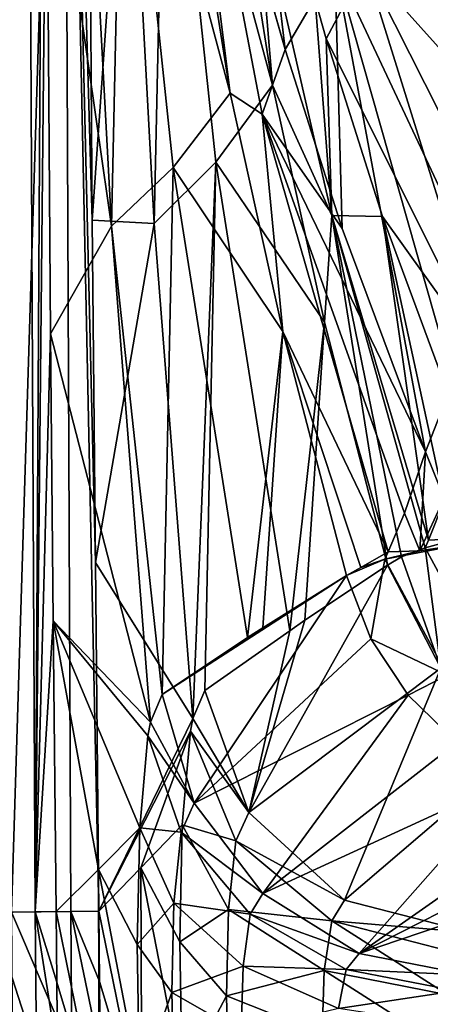
# Model space of a CAD drawing. Extents: x -1.9 to 0, y -0.9 to 0.
# Drawn here: x -1.79 to -1.76, y -0.77 to -0.68 of the extents above; entities that cross this region are included whole.
import ezdxf

# ---------------------------------------------------------------- set-up
doc = ezdxf.new("R2010")
doc.units = 0
doc.header["$MEASUREMENT"] = 0

msp = doc.modelspace()

# ---------------------------------------------------------------- linework, layer by layer
at = {"color": 7, "linetype": 'Continuous', "true_color": 0xfffff2}
for points in [[(-1.793394, -0.608241, 0.022344), (-1.796752, -0.76539, 0.026668), (-1.797611, -0.608241, 0.026547), (-1.793394, -0.608241, 0.022344)], [(-1.792598, -0.765342, 0.022844), (-1.796752, -0.76539, 0.026668), (-1.793394, -0.608241, 0.022344), (-1.792598, -0.765342, 0.022844)], [(-1.795579, -0.608241, 0.029992), (-1.794811, -0.765369, 0.030166), (-1.789955, -0.608241, 0.024388), (-1.795579, -0.608241, 0.029992)], [(-1.794811, -0.765369, 0.030166), (-1.789273, -0.765304, 0.025066), (-1.789955, -0.608241, 0.024388), (-1.794811, -0.765369, 0.030166)], [(-1.791716, -0.608241, 0.016631), (-1.792598, -0.765342, 0.022844), (-1.793394, -0.608241, 0.022344), (-1.791716, -0.608241, 0.016631)], [(-1.791716, -0.608241, 0.016631), (-1.791566, -0.659057, 0.016752), (-1.792598, -0.765342, 0.022844), (-1.791716, -0.608241, 0.016631)], [(-1.786679, -0.765272, 0.017998), (-1.786995, -0.732761, 0.017604), (-1.789955, -0.608241, 0.024388), (-1.786679, -0.765272, 0.017998)], [(-1.789273, -0.765304, 0.025066), (-1.786679, -0.765272, 0.017998), (-1.789955, -0.608241, 0.024388), (-1.789273, -0.765304, 0.025066)], [(-1.786995, -0.732761, 0.017604), (-1.787279, -0.700795, 0.017266), (-1.789955, -0.608241, 0.024388), (-1.786995, -0.732761, 0.017604)], [(-1.787279, -0.700795, 0.017266), (-1.78751, -0.669381, 0.017002), (-1.789955, -0.608241, 0.024388), (-1.787279, -0.700795, 0.017266)], [(-1.769296, -0.684883, -0.285915), (-1.770355, -0.68119, -0.285201), (-1.774307, -0.642631, -0.30585), (-1.769296, -0.684883, -0.285915)], [(-1.769296, -0.684883, -0.285915), (-1.774307, -0.642631, -0.30585), (-1.764664, -0.676951, -0.311632), (-1.769296, -0.684883, -0.285915)], [(-1.777064, -0.646651, -0.226128), (-1.780419, -0.651362, -0.144706), (-1.770488, -0.688215, -0.233466), (-1.777064, -0.646651, -0.226128)], [(-1.777064, -0.646651, -0.226128), (-1.770488, -0.688215, -0.233466), (-1.77205, -0.669328, -0.256346), (-1.777064, -0.646651, -0.226128)], [(-1.774414, -0.688948, -0.233762), (-1.784407, -0.651648, -0.144889), (-1.781042, -0.64707, -0.226308), (-1.774414, -0.688948, -0.233762)], [(-1.774414, -0.688948, -0.233762), (-1.781042, -0.64707, -0.226308), (-1.779436, -0.649131, -0.25328), (-1.774414, -0.688948, -0.233762)], [(-1.771436, -0.690906, -0.260566), (-1.774414, -0.688948, -0.233762), (-1.779436, -0.649131, -0.25328), (-1.771436, -0.690906, -0.260566)], [(-1.771436, -0.690906, -0.260566), (-1.779436, -0.649131, -0.25328), (-1.769296, -0.684883, -0.285915), (-1.771436, -0.690906, -0.260566)], [(-1.769296, -0.684883, -0.285915), (-1.779436, -0.649131, -0.25328), (-1.770355, -0.68119, -0.285201), (-1.769296, -0.684883, -0.285915)], [(-1.78548, -0.701366, -0.065499), (-1.788019, -0.65455, -0.063107), (-1.784407, -0.651648, -0.144889), (-1.78548, -0.701366, -0.065499)], [(-1.779728, -0.695891, -0.149712), (-1.78548, -0.701366, -0.065499), (-1.784407, -0.651648, -0.144889), (-1.779728, -0.695891, -0.149712)], [(-1.779728, -0.695891, -0.149712), (-1.784407, -0.651648, -0.144889), (-1.774414, -0.688948, -0.233762), (-1.779728, -0.695891, -0.149712)], [(-1.784025, -0.654402, -0.062926), (-1.781499, -0.70111, -0.06521), (-1.780419, -0.651362, -0.144706), (-1.784025, -0.654402, -0.062926)], [(-1.780419, -0.651362, -0.144706), (-1.781499, -0.70111, -0.06521), (-1.775768, -0.695399, -0.149416), (-1.780419, -0.651362, -0.144706)], [(-1.780419, -0.651362, -0.144706), (-1.775768, -0.695399, -0.149416), (-1.770488, -0.688215, -0.233466), (-1.780419, -0.651362, -0.144706)], [(-1.788019, -0.65455, -0.063107), (-1.78548, -0.701366, -0.065499), (-1.791566, -0.659057, 0.016752), (-1.788019, -0.65455, -0.063107)], [(-1.78751, -0.669381, 0.017002), (-1.787279, -0.700795, 0.017266), (-1.784025, -0.654402, -0.062926), (-1.78751, -0.669381, 0.017002)], [(-1.784025, -0.654402, -0.062926), (-1.787279, -0.700795, 0.017266), (-1.781499, -0.70111, -0.06521), (-1.784025, -0.654402, -0.062926)], [(-1.791566, -0.659057, 0.016752), (-1.791178, -0.711427, 0.017077), (-1.792598, -0.765342, 0.022844), (-1.791566, -0.659057, 0.016752)], [(-1.791566, -0.659057, 0.016752), (-1.78548, -0.701366, -0.065499), (-1.791178, -0.711427, 0.017077), (-1.791566, -0.659057, 0.016752)], [(-1.749853, -0.708482, -0.320946), (-1.764664, -0.676951, -0.311632), (-1.755595, -0.667769, -0.334608), (-1.749853, -0.708482, -0.320946)], [(-1.77205, -0.669328, -0.256346), (-1.770488, -0.688215, -0.233466), (-1.764942, -0.700366, -0.262054), (-1.77205, -0.669328, -0.256346)], [(-1.77205, -0.669328, -0.256346), (-1.764942, -0.700366, -0.262054), (-1.766506, -0.680224, -0.284642), (-1.77205, -0.669328, -0.256346)], [(-1.741858, -0.699293, -0.33087), (-1.754917, -0.669144, -0.327233), (-1.761828, -0.677019, -0.307261), (-1.741858, -0.699293, -0.33087)], [(-1.763988, -0.701578, -0.28934), (-1.769296, -0.684883, -0.285915), (-1.764664, -0.676951, -0.311632), (-1.763988, -0.701578, -0.28934)], [(-1.7562, -0.722438, -0.293909), (-1.763988, -0.701578, -0.28934), (-1.764664, -0.676951, -0.311632), (-1.7562, -0.722438, -0.293909)], [(-1.753612, -0.715833, -0.307826), (-1.7562, -0.722438, -0.293909), (-1.764664, -0.676951, -0.311632), (-1.753612, -0.715833, -0.307826)], [(-1.749853, -0.708482, -0.320946), (-1.753612, -0.715833, -0.307826), (-1.764664, -0.676951, -0.311632), (-1.749853, -0.708482, -0.320946)], [(-1.766506, -0.680224, -0.284642), (-1.76546, -0.683887, -0.285317), (-1.761828, -0.677019, -0.307261), (-1.766506, -0.680224, -0.284642)], [(-1.76546, -0.683887, -0.285317), (-1.75011, -0.714578, -0.306355), (-1.761828, -0.677019, -0.307261), (-1.76546, -0.683887, -0.285317)], [(-1.75011, -0.714578, -0.306355), (-1.746555, -0.707232, -0.319058), (-1.761828, -0.677019, -0.307261), (-1.75011, -0.714578, -0.306355)], [(-1.746555, -0.707232, -0.319058), (-1.741858, -0.699293, -0.33087), (-1.761828, -0.677019, -0.307261), (-1.746555, -0.707232, -0.319058)], [(-1.766506, -0.680224, -0.284642), (-1.764942, -0.700366, -0.262054), (-1.76546, -0.683887, -0.285317), (-1.766506, -0.680224, -0.284642)], [(-1.76546, -0.683887, -0.285317), (-1.764942, -0.700366, -0.262054), (-1.760225, -0.70046, -0.288554), (-1.76546, -0.683887, -0.285317)], [(-1.76546, -0.683887, -0.285317), (-1.760225, -0.70046, -0.288554), (-1.75011, -0.714578, -0.306355), (-1.76546, -0.683887, -0.285317)], [(-1.763988, -0.701578, -0.28934), (-1.771436, -0.690906, -0.260566), (-1.769296, -0.684883, -0.285915), (-1.763988, -0.701578, -0.28934)], [(-1.769502, -0.711195, -0.237853), (-1.779728, -0.695891, -0.149712), (-1.774414, -0.688948, -0.233762), (-1.769502, -0.711195, -0.237853)], [(-1.770488, -0.688215, -0.233466), (-1.775768, -0.695399, -0.149416), (-1.765614, -0.710329, -0.237472), (-1.770488, -0.688215, -0.233466)], [(-1.769502, -0.711195, -0.237853), (-1.774414, -0.688948, -0.233762), (-1.771436, -0.690906, -0.260566), (-1.769502, -0.711195, -0.237853)], [(-1.770488, -0.688215, -0.233466), (-1.765614, -0.710329, -0.237472), (-1.764942, -0.700366, -0.262054), (-1.770488, -0.688215, -0.233466)], [(-1.75968, -0.731751, -0.268848), (-1.769502, -0.711195, -0.237853), (-1.771436, -0.690906, -0.260566), (-1.75968, -0.731751, -0.268848)], [(-1.7562, -0.722438, -0.293909), (-1.758171, -0.728136, -0.279843), (-1.771436, -0.690906, -0.260566), (-1.7562, -0.722438, -0.293909)], [(-1.7562, -0.722438, -0.293909), (-1.771436, -0.690906, -0.260566), (-1.763988, -0.701578, -0.28934), (-1.7562, -0.722438, -0.293909)], [(-1.758171, -0.728136, -0.279843), (-1.75968, -0.731751, -0.268848), (-1.771436, -0.690906, -0.260566), (-1.758171, -0.728136, -0.279843)], [(-1.78075, -0.745055, -0.079751), (-1.78548, -0.701366, -0.065499), (-1.779728, -0.695891, -0.149712), (-1.78075, -0.745055, -0.079751)], [(-1.781499, -0.70111, -0.06521), (-1.777894, -0.747316, -0.067276), (-1.775768, -0.695399, -0.149416), (-1.781499, -0.70111, -0.06521)], [(-1.772793, -0.739759, -0.155755), (-1.78075, -0.745055, -0.079751), (-1.779728, -0.695891, -0.149712), (-1.772793, -0.739759, -0.155755)], [(-1.772793, -0.739759, -0.155755), (-1.779728, -0.695891, -0.149712), (-1.769502, -0.711195, -0.237853), (-1.772793, -0.739759, -0.155755)], [(-1.777894, -0.747316, -0.067276), (-1.776791, -0.744688, -0.079313), (-1.775768, -0.695399, -0.149416), (-1.777894, -0.747316, -0.067276)], [(-1.775768, -0.695399, -0.149416), (-1.776791, -0.744688, -0.079313), (-1.768872, -0.739116, -0.155293), (-1.775768, -0.695399, -0.149416)], [(-1.775768, -0.695399, -0.149416), (-1.768872, -0.739116, -0.155293), (-1.765614, -0.710329, -0.237472), (-1.775768, -0.695399, -0.149416)], [(-1.787279, -0.700795, 0.017266), (-1.786995, -0.732761, 0.017604), (-1.781499, -0.70111, -0.06521), (-1.787279, -0.700795, 0.017266)], [(-1.765614, -0.710329, -0.237472), (-1.759738, -0.732985, -0.241443), (-1.764942, -0.700366, -0.262054), (-1.765614, -0.710329, -0.237472)], [(-1.764942, -0.700366, -0.262054), (-1.759738, -0.732985, -0.241443), (-1.758428, -0.732206, -0.252265), (-1.764942, -0.700366, -0.262054)], [(-1.756236, -0.731369, -0.265591), (-1.755917, -0.730668, -0.268031), (-1.764942, -0.700366, -0.262054), (-1.756236, -0.731369, -0.265591)], [(-1.756236, -0.731369, -0.265591), (-1.764942, -0.700366, -0.262054), (-1.758428, -0.732206, -0.252265), (-1.756236, -0.731369, -0.265591)], [(-1.764942, -0.700366, -0.262054), (-1.755917, -0.730668, -0.268031), (-1.760225, -0.70046, -0.288554), (-1.764942, -0.700366, -0.262054)], [(-1.755917, -0.730668, -0.268031), (-1.754453, -0.726996, -0.278904), (-1.760225, -0.70046, -0.288554), (-1.755917, -0.730668, -0.268031)], [(-1.754453, -0.726996, -0.278904), (-1.752545, -0.721197, -0.292859), (-1.760225, -0.70046, -0.288554), (-1.754453, -0.726996, -0.278904)], [(-1.760225, -0.70046, -0.288554), (-1.752545, -0.721197, -0.292859), (-1.75011, -0.714578, -0.306355), (-1.760225, -0.70046, -0.288554)], [(-1.78548, -0.701366, -0.065499), (-1.781855, -0.747637, -0.067726), (-1.791178, -0.711427, 0.017077), (-1.78548, -0.701366, -0.065499)], [(-1.781499, -0.70111, -0.06521), (-1.786995, -0.732761, 0.017604), (-1.777894, -0.747316, -0.067276), (-1.781499, -0.70111, -0.06521)], [(-1.781855, -0.747637, -0.067726), (-1.78548, -0.701366, -0.065499), (-1.78075, -0.745055, -0.079751), (-1.781855, -0.747637, -0.067726)], [(-1.765614, -0.710329, -0.237472), (-1.768872, -0.739116, -0.155293), (-1.767457, -0.738144, -0.168748), (-1.765614, -0.710329, -0.237472)], [(-1.759738, -0.732985, -0.241443), (-1.765614, -0.710329, -0.237472), (-1.767457, -0.738144, -0.168748), (-1.759738, -0.732985, -0.241443)], [(-1.791178, -0.711427, 0.017077), (-1.790926, -0.738185, 0.017296), (-1.792598, -0.765342, 0.022844), (-1.791178, -0.711427, 0.017077)], [(-1.791178, -0.711427, 0.017077), (-1.781855, -0.747637, -0.067726), (-1.790926, -0.738185, 0.017296), (-1.791178, -0.711427, 0.017077)], [(-1.771369, -0.738841, -0.169211), (-1.772793, -0.739759, -0.155755), (-1.769502, -0.711195, -0.237853), (-1.771369, -0.738841, -0.169211)], [(-1.763584, -0.733974, -0.241924), (-1.771369, -0.738841, -0.169211), (-1.769502, -0.711195, -0.237853), (-1.763584, -0.733974, -0.241924)], [(-1.763584, -0.733974, -0.241924), (-1.769502, -0.711195, -0.237853), (-1.762249, -0.733227, -0.252862), (-1.763584, -0.733974, -0.241924)], [(-1.769502, -0.711195, -0.237853), (-1.75968, -0.731751, -0.268848), (-1.762249, -0.733227, -0.252862), (-1.769502, -0.711195, -0.237853)], [(-1.754452, -0.726755, -0.294854), (-1.7562, -0.722438, -0.293909), (-1.753612, -0.715833, -0.307826), (-1.754452, -0.726755, -0.294854)], [(-1.7562, -0.722438, -0.293909), (-1.756727, -0.731667, -0.281223), (-1.758171, -0.728136, -0.279843), (-1.7562, -0.722438, -0.293909)], [(-1.754452, -0.726755, -0.294854), (-1.756727, -0.731667, -0.281223), (-1.7562, -0.722438, -0.293909), (-1.754452, -0.726755, -0.294854)], [(-1.75271, -0.731041, -0.295763), (-1.756727, -0.731667, -0.281223), (-1.754452, -0.726755, -0.294854), (-1.75271, -0.731041, -0.295763)], [(-1.754453, -0.726996, -0.278904), (-1.755917, -0.730668, -0.268031), (-1.753021, -0.730522, -0.280245), (-1.754453, -0.726996, -0.278904)], [(-1.758171, -0.728136, -0.279843), (-1.756727, -0.731667, -0.281223), (-1.75968, -0.731751, -0.268848), (-1.758171, -0.728136, -0.279843)], [(-1.760008, -0.732442, -0.266376), (-1.756727, -0.731667, -0.281223), (-1.75271, -0.731041, -0.295763), (-1.760008, -0.732442, -0.266376)], [(-1.760008, -0.732442, -0.266376), (-1.75271, -0.731041, -0.295763), (-1.754174, -0.743257, -0.266363), (-1.760008, -0.732442, -0.266376)], [(-1.755917, -0.730668, -0.268031), (-1.756236, -0.731369, -0.265591), (-1.753021, -0.730522, -0.280245), (-1.755917, -0.730668, -0.268031)], [(-1.753021, -0.730522, -0.280245), (-1.756236, -0.731369, -0.265591), (-1.751206, -0.740693, -0.265579), (-1.753021, -0.730522, -0.280245)], [(-1.75968, -0.731751, -0.268848), (-1.760008, -0.732442, -0.266376), (-1.762249, -0.733227, -0.252862), (-1.75968, -0.731751, -0.268848)], [(-1.756727, -0.731667, -0.281223), (-1.760008, -0.732442, -0.266376), (-1.75968, -0.731751, -0.268848), (-1.756727, -0.731667, -0.281223)], [(-1.756236, -0.731369, -0.265591), (-1.758428, -0.732206, -0.252265), (-1.754771, -0.742602, -0.24187), (-1.756236, -0.731369, -0.265591)], [(-1.756236, -0.731369, -0.265591), (-1.754771, -0.742602, -0.24187), (-1.751206, -0.740693, -0.265579), (-1.756236, -0.731369, -0.265591)], [(-1.786995, -0.732761, 0.017604), (-1.786679, -0.765272, 0.017998), (-1.777894, -0.747316, -0.067276), (-1.786995, -0.732761, 0.017604)], [(-1.759738, -0.732985, -0.241443), (-1.767457, -0.738144, -0.168748), (-1.772692, -0.75607, -0.079993), (-1.759738, -0.732985, -0.241443)], [(-1.759738, -0.732985, -0.241443), (-1.772692, -0.75607, -0.079993), (-1.754771, -0.742602, -0.24187), (-1.759738, -0.732985, -0.241443)], [(-1.760008, -0.732442, -0.266376), (-1.763584, -0.733974, -0.241924), (-1.762249, -0.733227, -0.252862), (-1.760008, -0.732442, -0.266376)], [(-1.763584, -0.733974, -0.241924), (-1.760008, -0.732442, -0.266376), (-1.761311, -0.739862, -0.242263), (-1.763584, -0.733974, -0.241924)], [(-1.761311, -0.739862, -0.242263), (-1.760008, -0.732442, -0.266376), (-1.754174, -0.743257, -0.266363), (-1.761311, -0.739862, -0.242263)], [(-1.758428, -0.732206, -0.252265), (-1.759738, -0.732985, -0.241443), (-1.754771, -0.742602, -0.24187), (-1.758428, -0.732206, -0.252265)], [(-1.78075, -0.745055, -0.079751), (-1.772793, -0.739759, -0.155755), (-1.763584, -0.733974, -0.241924), (-1.78075, -0.745055, -0.079751)], [(-1.78075, -0.745055, -0.079751), (-1.763584, -0.733974, -0.241924), (-1.777781, -0.755196, -0.080426), (-1.78075, -0.745055, -0.079751)], [(-1.777781, -0.755196, -0.080426), (-1.763584, -0.733974, -0.241924), (-1.761311, -0.739862, -0.242263), (-1.777781, -0.755196, -0.080426)], [(-1.772793, -0.739759, -0.155755), (-1.771369, -0.738841, -0.169211), (-1.763584, -0.733974, -0.241924), (-1.772793, -0.739759, -0.155755)], [(-1.790926, -0.738185, 0.017296), (-1.790653, -0.765317, 0.017542), (-1.792598, -0.765342, 0.022844), (-1.790926, -0.738185, 0.017296)], [(-1.782852, -0.757497, -0.052372), (-1.786716, -0.761391, -0.017464), (-1.790926, -0.738185, 0.017296), (-1.782852, -0.757497, -0.052372)], [(-1.782094, -0.748919, -0.064647), (-1.782852, -0.757497, -0.052372), (-1.790926, -0.738185, 0.017296), (-1.782094, -0.748919, -0.064647)], [(-1.786716, -0.761391, -0.017464), (-1.790653, -0.765317, 0.017542), (-1.790926, -0.738185, 0.017296), (-1.786716, -0.761391, -0.017464)], [(-1.781855, -0.747637, -0.067726), (-1.782094, -0.748919, -0.064647), (-1.790926, -0.738185, 0.017296), (-1.781855, -0.747637, -0.067726)], [(-1.767457, -0.738144, -0.168748), (-1.768872, -0.739116, -0.155293), (-1.772692, -0.75607, -0.079993), (-1.767457, -0.738144, -0.168748)], [(-1.768872, -0.739116, -0.155293), (-1.776791, -0.744688, -0.079313), (-1.772692, -0.75607, -0.079993), (-1.768872, -0.739116, -0.155293)], [(-1.757822, -0.745129, -0.24242), (-1.777781, -0.755196, -0.080426), (-1.761311, -0.739862, -0.242263), (-1.757822, -0.745129, -0.24242)], [(-1.757822, -0.745129, -0.24242), (-1.761311, -0.739862, -0.242263), (-1.754174, -0.743257, -0.266363), (-1.757822, -0.745129, -0.24242)], [(-1.772692, -0.75607, -0.079993), (-1.763744, -0.764239, -0.079872), (-1.754771, -0.742602, -0.24187), (-1.772692, -0.75607, -0.079993)], [(-1.754771, -0.742602, -0.24187), (-1.763744, -0.764239, -0.079872), (-1.746224, -0.749253, -0.241653), (-1.754771, -0.742602, -0.24187)], [(-1.753282, -0.749527, -0.242388), (-1.757822, -0.745129, -0.24242), (-1.754174, -0.743257, -0.266363), (-1.753282, -0.749527, -0.242388)], [(-1.776791, -0.744688, -0.079313), (-1.777894, -0.747316, -0.067276), (-1.772692, -0.75607, -0.079993), (-1.776791, -0.744688, -0.079313)], [(-1.781855, -0.747637, -0.067726), (-1.78075, -0.745055, -0.079751), (-1.777781, -0.755196, -0.080426), (-1.781855, -0.747637, -0.067726)], [(-1.771381, -0.76363, -0.080588), (-1.777781, -0.755196, -0.080426), (-1.757822, -0.745129, -0.24242), (-1.771381, -0.76363, -0.080588)], [(-1.753282, -0.749527, -0.242388), (-1.771381, -0.76363, -0.080588), (-1.757822, -0.745129, -0.24242), (-1.753282, -0.749527, -0.242388)], [(-1.777894, -0.747316, -0.067276), (-1.786679, -0.765272, 0.017998), (-1.778113, -0.748481, -0.064456), (-1.777894, -0.747316, -0.067276)], [(-1.782094, -0.748919, -0.064647), (-1.781855, -0.747637, -0.067726), (-1.777781, -0.755196, -0.080426), (-1.782094, -0.748919, -0.064647)], [(-1.777894, -0.747316, -0.067276), (-1.778113, -0.748481, -0.064456), (-1.772692, -0.75607, -0.079993), (-1.777894, -0.747316, -0.067276)], [(-1.786679, -0.765272, 0.017998), (-1.782746, -0.761228, -0.017003), (-1.778113, -0.748481, -0.064456), (-1.786679, -0.765272, 0.017998)], [(-1.782746, -0.761228, -0.017003), (-1.77889, -0.757214, -0.051905), (-1.778113, -0.748481, -0.064456), (-1.782746, -0.761228, -0.017003)], [(-1.778113, -0.748481, -0.064456), (-1.77889, -0.757214, -0.051905), (-1.773887, -0.758729, -0.068985), (-1.778113, -0.748481, -0.064456)], [(-1.778113, -0.748481, -0.064456), (-1.773887, -0.758729, -0.068985), (-1.772692, -0.75607, -0.079993), (-1.778113, -0.748481, -0.064456)], [(-1.782852, -0.757497, -0.052372), (-1.782094, -0.748919, -0.064647), (-1.77898, -0.757922, -0.06898), (-1.782852, -0.757497, -0.052372)], [(-1.77898, -0.757922, -0.06898), (-1.782094, -0.748919, -0.064647), (-1.777781, -0.755196, -0.080426), (-1.77898, -0.757922, -0.06898)], [(-1.747907, -0.752845, -0.242167), (-1.771381, -0.76363, -0.080588), (-1.753282, -0.749527, -0.242388), (-1.747907, -0.752845, -0.242167)], [(-1.763744, -0.764239, -0.079872), (-1.752048, -0.767275, -0.078975), (-1.746224, -0.749253, -0.241653), (-1.763744, -0.764239, -0.079872)], [(-1.762405, -0.769232, -0.080216), (-1.771381, -0.76363, -0.080588), (-1.747907, -0.752845, -0.242167), (-1.762405, -0.769232, -0.080216)], [(-1.741953, -0.754926, -0.24177), (-1.762405, -0.769232, -0.080216), (-1.747907, -0.752845, -0.242167), (-1.741953, -0.754926, -0.24177)], [(-1.735701, -0.755671, -0.241214), (-1.762405, -0.769232, -0.080216), (-1.741953, -0.754926, -0.24177), (-1.735701, -0.755671, -0.241214)], [(-1.771381, -0.76363, -0.080588), (-1.77898, -0.757922, -0.06898), (-1.777781, -0.755196, -0.080426), (-1.771381, -0.76363, -0.080588)], [(-1.735701, -0.755671, -0.241214), (-1.743009, -0.76266, -0.168639), (-1.762405, -0.769232, -0.080216), (-1.735701, -0.755671, -0.241214)], [(-1.772692, -0.75607, -0.079993), (-1.773887, -0.758729, -0.068985), (-1.763744, -0.764239, -0.079872), (-1.772692, -0.75607, -0.079993)], [(-1.782852, -0.757497, -0.052372), (-1.783085, -0.768381, -0.044494), (-1.786716, -0.761391, -0.017464), (-1.782852, -0.757497, -0.052372)], [(-1.783085, -0.768381, -0.044494), (-1.782852, -0.757497, -0.052372), (-1.779665, -0.764528, -0.059294), (-1.783085, -0.768381, -0.044494)], [(-1.779665, -0.764528, -0.059294), (-1.782852, -0.757497, -0.052372), (-1.77898, -0.757922, -0.06898), (-1.779665, -0.764528, -0.059294)], [(-1.77889, -0.757214, -0.051905), (-1.782746, -0.761228, -0.017003), (-1.779124, -0.768135, -0.043996), (-1.77889, -0.757214, -0.051905)], [(-1.77889, -0.757214, -0.051905), (-1.779124, -0.768135, -0.043996), (-1.774572, -0.765109, -0.059643), (-1.77889, -0.757214, -0.051905)], [(-1.77889, -0.757214, -0.051905), (-1.774572, -0.765109, -0.059643), (-1.773887, -0.758729, -0.068985), (-1.77889, -0.757214, -0.051905)], [(-1.772547, -0.765559, -0.072109), (-1.779665, -0.764528, -0.059294), (-1.77898, -0.757922, -0.06898), (-1.772547, -0.765559, -0.072109)], [(-1.772547, -0.765559, -0.072109), (-1.77898, -0.757922, -0.06898), (-1.771381, -0.76363, -0.080588), (-1.772547, -0.765559, -0.072109)], [(-1.773887, -0.758729, -0.068985), (-1.774572, -0.765109, -0.059643), (-1.764947, -0.76617, -0.071836), (-1.773887, -0.758729, -0.068985)], [(-1.773887, -0.758729, -0.068985), (-1.764947, -0.76617, -0.071836), (-1.763744, -0.764239, -0.079872), (-1.773887, -0.758729, -0.068985)], [(-1.786716, -0.761391, -0.017464), (-1.786632, -0.785092, -0.011199), (-1.790653, -0.765317, 0.017542), (-1.786716, -0.761391, -0.017464)], [(-1.782866, -0.781229, -0.040412), (-1.786632, -0.785092, -0.011199), (-1.786716, -0.761391, -0.017464), (-1.782866, -0.781229, -0.040412)], [(-1.783085, -0.768381, -0.044494), (-1.782866, -0.781229, -0.040412), (-1.786716, -0.761391, -0.017464), (-1.783085, -0.768381, -0.044494)], [(-1.786679, -0.765272, 0.017998), (-1.782669, -0.784964, -0.010668), (-1.782746, -0.761228, -0.017003), (-1.786679, -0.765272, 0.017998)], [(-1.782669, -0.784964, -0.010668), (-1.778908, -0.781012, -0.039876), (-1.782746, -0.761228, -0.017003), (-1.782669, -0.784964, -0.010668)], [(-1.782746, -0.761228, -0.017003), (-1.778908, -0.781012, -0.039876), (-1.779124, -0.768135, -0.043996), (-1.782746, -0.761228, -0.017003)], [(-1.743009, -0.76266, -0.168639), (-1.752048, -0.771256, -0.079358), (-1.762405, -0.769232, -0.080216), (-1.743009, -0.76266, -0.168639)], [(-1.762405, -0.769232, -0.080216), (-1.772547, -0.765559, -0.072109), (-1.771381, -0.76363, -0.080588), (-1.762405, -0.769232, -0.080216)], [(-1.764947, -0.76617, -0.071836), (-1.752048, -0.767275, -0.078975), (-1.763744, -0.764239, -0.079872), (-1.764947, -0.76617, -0.071836)], [(-1.779855, -0.772873, -0.053206), (-1.783085, -0.768381, -0.044494), (-1.779665, -0.764528, -0.059294), (-1.779855, -0.772873, -0.053206)], [(-1.773212, -0.770398, -0.064898), (-1.779855, -0.772873, -0.053206), (-1.779665, -0.764528, -0.059294), (-1.773212, -0.770398, -0.064898)], [(-1.773212, -0.770398, -0.064898), (-1.779665, -0.764528, -0.059294), (-1.772547, -0.765559, -0.072109), (-1.773212, -0.770398, -0.064898)], [(-1.779124, -0.768135, -0.043996), (-1.774764, -0.773168, -0.053754), (-1.774572, -0.765109, -0.059643), (-1.779124, -0.768135, -0.043996)], [(-1.774572, -0.765109, -0.059643), (-1.774764, -0.773168, -0.053754), (-1.765646, -0.770827, -0.06498), (-1.774572, -0.765109, -0.059643)], [(-1.774572, -0.765109, -0.059643), (-1.765646, -0.770827, -0.06498), (-1.764947, -0.76617, -0.071836), (-1.774572, -0.765109, -0.059643)], [(-1.792598, -0.765342, 0.022844), (-1.792495, -0.778549, 0.022908), (-1.796752, -0.76539, 0.026668), (-1.792598, -0.765342, 0.022844)], [(-1.792495, -0.778549, 0.022908), (-1.796639, -0.778596, 0.026684), (-1.796752, -0.76539, 0.026668), (-1.792495, -0.778549, 0.022908)], [(-1.794811, -0.765369, 0.030166), (-1.789185, -0.778512, 0.025154), (-1.789273, -0.765304, 0.025066), (-1.794811, -0.765369, 0.030166)], [(-1.794711, -0.778576, 0.030188), (-1.789185, -0.778512, 0.025154), (-1.794811, -0.765369, 0.030166), (-1.794711, -0.778576, 0.030188)], [(-1.790653, -0.765317, 0.017542), (-1.790586, -0.771898, 0.017603), (-1.792598, -0.765342, 0.022844), (-1.790653, -0.765317, 0.017542)], [(-1.790586, -0.771898, 0.017603), (-1.790518, -0.778525, 0.017662), (-1.792598, -0.765342, 0.022844), (-1.790586, -0.771898, 0.017603)], [(-1.790518, -0.778525, 0.017662), (-1.792495, -0.778549, 0.022908), (-1.792598, -0.765342, 0.022844), (-1.790518, -0.778525, 0.017662)], [(-1.790653, -0.765317, 0.017542), (-1.786632, -0.785092, -0.011199), (-1.790586, -0.771898, 0.017603), (-1.790653, -0.765317, 0.017542)], [(-1.786614, -0.771853, 0.01808), (-1.786679, -0.765272, 0.017998), (-1.789273, -0.765304, 0.025066), (-1.786614, -0.771853, 0.01808)], [(-1.78655, -0.77848, 0.01816), (-1.786614, -0.771853, 0.01808), (-1.789273, -0.765304, 0.025066), (-1.78655, -0.77848, 0.01816)], [(-1.789185, -0.778512, 0.025154), (-1.78655, -0.77848, 0.01816), (-1.789273, -0.765304, 0.025066), (-1.789185, -0.778512, 0.025154)], [(-1.786614, -0.771853, 0.01808), (-1.782669, -0.784964, -0.010668), (-1.786679, -0.765272, 0.017998), (-1.786614, -0.771853, 0.01808)], [(-1.763615, -0.770713, -0.073881), (-1.773212, -0.770398, -0.064898), (-1.772547, -0.765559, -0.072109), (-1.763615, -0.770713, -0.073881)], [(-1.763615, -0.770713, -0.073881), (-1.772547, -0.765559, -0.072109), (-1.762405, -0.769232, -0.080216), (-1.763615, -0.770713, -0.073881)], [(-1.765646, -0.770827, -0.06498), (-1.754123, -0.773079, -0.066713), (-1.764947, -0.76617, -0.071836), (-1.765646, -0.770827, -0.06498)], [(-1.753365, -0.76915, -0.072244), (-1.752048, -0.767275, -0.078975), (-1.764947, -0.76617, -0.071836), (-1.753365, -0.76915, -0.072244)], [(-1.754123, -0.773079, -0.066713), (-1.753365, -0.76915, -0.072244), (-1.764947, -0.76617, -0.071836), (-1.754123, -0.773079, -0.066713)], [(-1.782866, -0.781229, -0.040412), (-1.783085, -0.768381, -0.044494), (-1.779855, -0.772873, -0.053206), (-1.782866, -0.781229, -0.040412)], [(-1.779124, -0.768135, -0.043996), (-1.778908, -0.781012, -0.039876), (-1.774764, -0.773168, -0.053754), (-1.779124, -0.768135, -0.043996)], [(-1.752048, -0.771256, -0.079358), (-1.763615, -0.770713, -0.073881), (-1.762405, -0.769232, -0.080216), (-1.752048, -0.771256, -0.079358)], [(-1.773395, -0.776569, -0.060358), (-1.779855, -0.772873, -0.053206), (-1.773212, -0.770398, -0.064898), (-1.773395, -0.776569, -0.060358)], [(-1.76432, -0.774357, -0.068469), (-1.773395, -0.776569, -0.060358), (-1.773212, -0.770398, -0.064898), (-1.76432, -0.774357, -0.068469)], [(-1.76432, -0.774357, -0.068469), (-1.773212, -0.770398, -0.064898), (-1.763615, -0.770713, -0.073881), (-1.76432, -0.774357, -0.068469)], [(-1.753347, -0.772713, -0.074065), (-1.76432, -0.774357, -0.068469), (-1.763615, -0.770713, -0.073881), (-1.753347, -0.772713, -0.074065)], [(-1.752048, -0.771256, -0.079358), (-1.753347, -0.772713, -0.074065), (-1.763615, -0.770713, -0.073881), (-1.752048, -0.771256, -0.079358)], [(-1.774764, -0.773168, -0.053754), (-1.765848, -0.776733, -0.060638), (-1.765646, -0.770827, -0.06498), (-1.774764, -0.773168, -0.053754)], [(-1.765848, -0.776733, -0.060638), (-1.754367, -0.778034, -0.063109), (-1.765646, -0.770827, -0.06498), (-1.765848, -0.776733, -0.060638)], [(-1.754367, -0.778034, -0.063109), (-1.754123, -0.773079, -0.066713), (-1.765646, -0.770827, -0.06498), (-1.754367, -0.778034, -0.063109)], [(-1.790418, -0.78894, 0.017771), (-1.790586, -0.771898, 0.017603), (-1.786632, -0.785092, -0.011199), (-1.790418, -0.78894, 0.017771)], [(-1.790586, -0.771898, 0.017603), (-1.790418, -0.78894, 0.017771), (-1.790518, -0.778525, 0.017662), (-1.790586, -0.771898, 0.017603)], [(-1.78655, -0.77848, 0.01816), (-1.782669, -0.784964, -0.010668), (-1.786614, -0.771853, 0.01808), (-1.78655, -0.77848, 0.01816)], [(-1.779623, -0.782766, -0.050073), (-1.782866, -0.781229, -0.040412), (-1.779855, -0.772873, -0.053206), (-1.779623, -0.782766, -0.050073)], [(-1.773395, -0.776569, -0.060358), (-1.779623, -0.782766, -0.050073), (-1.779855, -0.772873, -0.053206), (-1.773395, -0.776569, -0.060358)], [(-1.778908, -0.781012, -0.039876), (-1.774536, -0.782709, -0.050701), (-1.774764, -0.773168, -0.053754), (-1.778908, -0.781012, -0.039876)], [(-1.774764, -0.773168, -0.053754), (-1.774536, -0.782709, -0.050701), (-1.765848, -0.776733, -0.060638), (-1.774764, -0.773168, -0.053754)], [(-1.753347, -0.772713, -0.074065), (-1.754123, -0.775899, -0.069549), (-1.76432, -0.774357, -0.068469), (-1.753347, -0.772713, -0.074065)]]:
    msp.add_3dface(points, dxfattribs=at)

doc.saveas('drawing.dxf')
